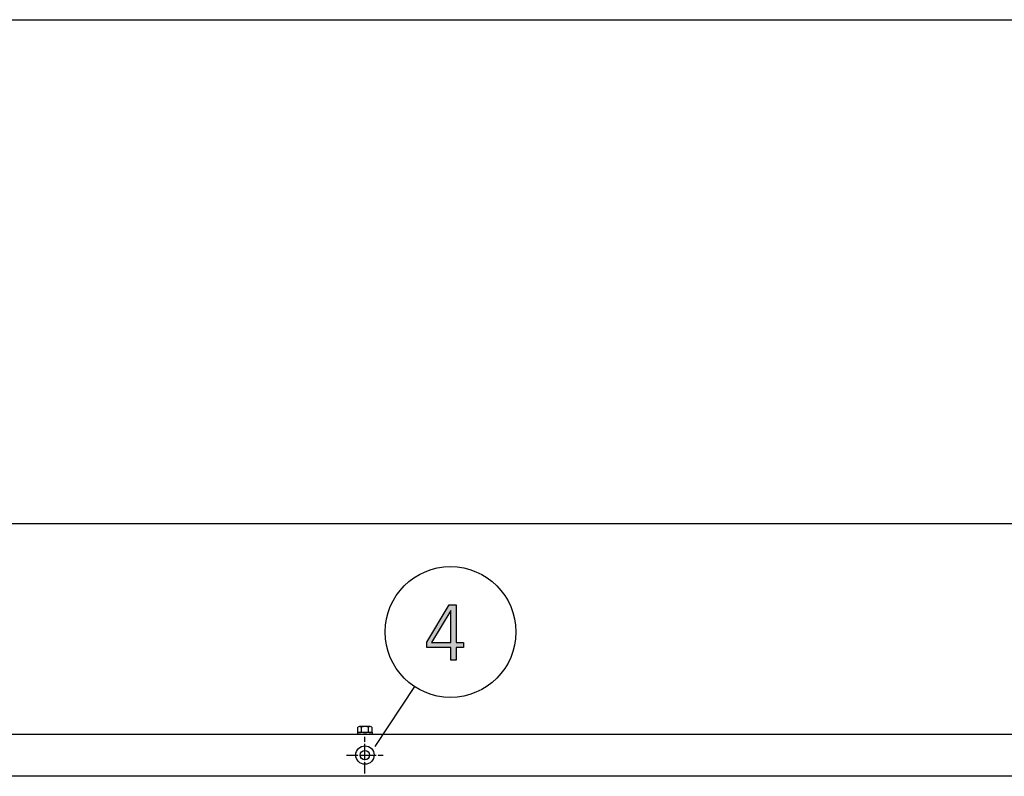
# Model space of a CAD drawing. Units: millimetres. Extents: x 14730 to 26963, y -183 to 8761.
# Drawn here: x 22350 to 23404, y 7770 to 8580 of the extents above; entities that cross this region are included whole.
import ezdxf

# ---------------------------------------------------------------- set-up
doc = ezdxf.new("R2010")
doc.units = ezdxf.units.MM
doc.linetypes.add('DOT_CENTER', pattern=[14, 12, -1, 0, -1])
doc.layers.add('1', color=7, linetype='Continuous')
doc.styles.add('CONVERTER_18', font='txt.shx', dxfattribs={"width": 0.9})
doc.dimstyles.new('ME10_DIM_41', dxfattribs={"dimtxt": 75, "dimasz": 75, "dimexe": 22.5, "dimexo": 15, "dimgap": 27, "dimtad": 1, "dimdec": 0, "dimdsep": 46, "dimtxsty": 'CONVERTER_18', "dimsah": 1, "dimcen": 0.09, "dimclrd": 6, "dimclre": 6, "dimclrt": 3, "dimadec": 0, "dimazin": 0, "dimtfac": 1, "dimtdec": 4, "dimtix": 1, "dimtmove": 0, "dimatfit": 3, "dimfxl": 1, "dimtolj": 1, "dimtzin": 0, "dimarcsym": 0})

# ---------------------------------------------------------------- blocks, each defined once
blk = doc.blocks.new('_tb_frame_A3QV', base_point=(500, 0))
at = {"layer": '1', "color": 7, "linetype": 'Continuous'}
blk.add_line((500, 286), (895, 286), dxfattribs=at)
blk = doc.blocks.new('*D34')
at = {"layer": '1', "color": 6, "linetype": 'Continuous'}
for p, q in [((21571.3, 7828.5), (21571.3, 8062.6)), ((26571.3, 7828.5), (26571.3, 8062.6)), ((26571.3, 8040.1), (21571.3, 8040.1))]:
    blk.add_line(p, q, dxfattribs=at)
at = {"layer": '1', "color": 6}
for points in [[(21646.3, 8050), (21646.3, 8030.2), (21571.3, 8040.1)], [(26496.3, 8030.2), (26496.3, 8050), (26571.3, 8040.1)]]:
    blk.add_solid(points, dxfattribs=at)
at = {"layer": '1', "color": 3, "insert": (23988, 8067.5), "char_height": 75, "attachment_point": 7, "rotation": 0.0001, "line_spacing_factor": 0.454545, "style": 'CONVERTER_18'}
blk.add_mtext('5000', dxfattribs=at)

msp = doc.modelspace()

# ---------------------------------------------------------------- hatches: boundary and pattern name
at = {"layer": '1', "linetype": 'Continuous'}
h = msp.add_hatch(color=3, dxfattribs=at)
h.paths.add_polyline_path([(22785.8, 7913.4), (22809.7, 7953.3), (22817, 7953.3), (22817, 7913), (22825, 7913), (22825, 7907.8), (22817, 7907.8), (22817, 7894.2), (22811.5, 7894.2), (22811.5, 7907.8), (22785.8, 7907.8)])
h.paths.add_polyline_path([(22811.5, 7947.4), (22811.2, 7947.4), (22790.5, 7913), (22811.5, 7913)], flags=16)

# ---------------------------------------------------------------- linework, layer by layer
at = {"color": 6, "linetype": 'Continuous'}
msp.add_circle((22719.4, 7792.6), 9.8, dxfattribs=at)
at = {"color": 2, "linetype": 'Continuous'}
msp.add_circle((22719.4, 7792.6), 5, dxfattribs=at)
at = {"layer": '1', "color": 3, "linetype": 'Continuous'}
for p, q in [((22785.8, 7913.4), (22809.7, 7953.3)), ((22811.2, 7947.4), (22790.5, 7913)), ((22809.7, 7953.3), (22817, 7953.3)), ((22811.5, 7947.4), (22811.2, 7947.4)), ((22811.5, 7913), (22811.5, 7947.4)), ((22817, 7953.3), (22817, 7913)), ((22785.8, 7907.8), (22785.8, 7913.4)), ((22811.5, 7907.8), (22785.8, 7907.8)), ((22790.5, 7913), (22811.5, 7913)), ((22811.5, 7894.2), (22811.5, 7907.8)), ((22817, 7913), (22825, 7913)), ((22817, 7907.8), (22817, 7894.2)), ((22825, 7907.8), (22817, 7907.8)), ((22825, 7913), (22825, 7907.8)), ((22817, 7894.2), (22811.5, 7894.2)), ((21601.3, 7815.1), (26541.3, 7815.1))]:
    msp.add_line(p, q, dxfattribs=at)
at = {"layer": '1', "color": 6, "linetype": 'Continuous'}
for p, q in [((22772.4, 7866), (22730, 7801.8)), ((22711.9, 7817.3), (22711.9, 7822.5)), ((22725, 7823.1), (22713.7, 7823.1)), ((22715.6, 7817.3), (22715.6, 7822.5)), ((22723.1, 7817.3), (22723.1, 7822.5)), ((22726.9, 7822.5), (22726.9, 7817.3)), ((22727.4, 7816.7), (22711.4, 7816.7)), ((22711.4, 7816.7), (22711.4, 7815.1)), ((22727.4, 7815.1), (22727.4, 7816.7))]:
    msp.add_line(p, q, dxfattribs=at)
at = {"layer": '1', "color": 6, "linetype": 'DOT_CENTER'}
for p, q in [((22719.4, 7792.6), (22719.4, 7812.2)), ((22699.8, 7792.6), (22719.4, 7792.6)), ((22719.4, 7792.6), (22739, 7792.6)), ((22719.4, 7773), (22719.4, 7792.6))]:
    msp.add_line(p, q, dxfattribs=at)
at = {"layer": '1', "color": 1, "linetype": 'Continuous'}
msp.add_line((26571.3, 7769.9), (21571.3, 7769.9), dxfattribs=at)
at = {"layer": '1', "color": 6, "linetype": 'Continuous'}
msp.add_circle((22811, 7924.4), 70, dxfattribs=at)
for centre, radius, start, end in [((22713.7, 7819.8), 3.34, 55.7811, 124.2189), ((22719.4, 7810.7), 12.4, 72.4715, 107.5285), ((22725, 7819.8), 3.35, 55.8369, 124.1631), ((22713.7, 7820), 3.33, 235.6457, 304.3543), ((22719.4, 7829.1), 12.4, 252.4565, 287.5435), ((22725, 7820.1), 3.35, 235.8385, 304.1615)]:
    msp.add_arc(centre, radius, start, end, dxfattribs=at)

# ---------------------------------------------------------------- block references
at = {"xscale": 30, "yscale": 30, "zscale": 30}
msp.add_blockref('_tb_frame_A3QV', (15000, 0), dxfattribs=at)

# ---------------------------------------------------------------- dimensions: what is measured, and where the dimension line sits
at = {"layer": '1'}
dim = msp.add_linear_dim(base=(26571.3, 8040.1), p1=(21571.3, 7813.5), p2=(26571.3, 7813.5), dimstyle='ME10_DIM_41', dxfattribs=at)
dim.commit()
dim.dimension.update_dxf_attribs({"geometry": '*D34', "text_midpoint": (24071.3, 8095.7), "text_rotation": 0.0001})

doc.saveas('drawing.dxf')
